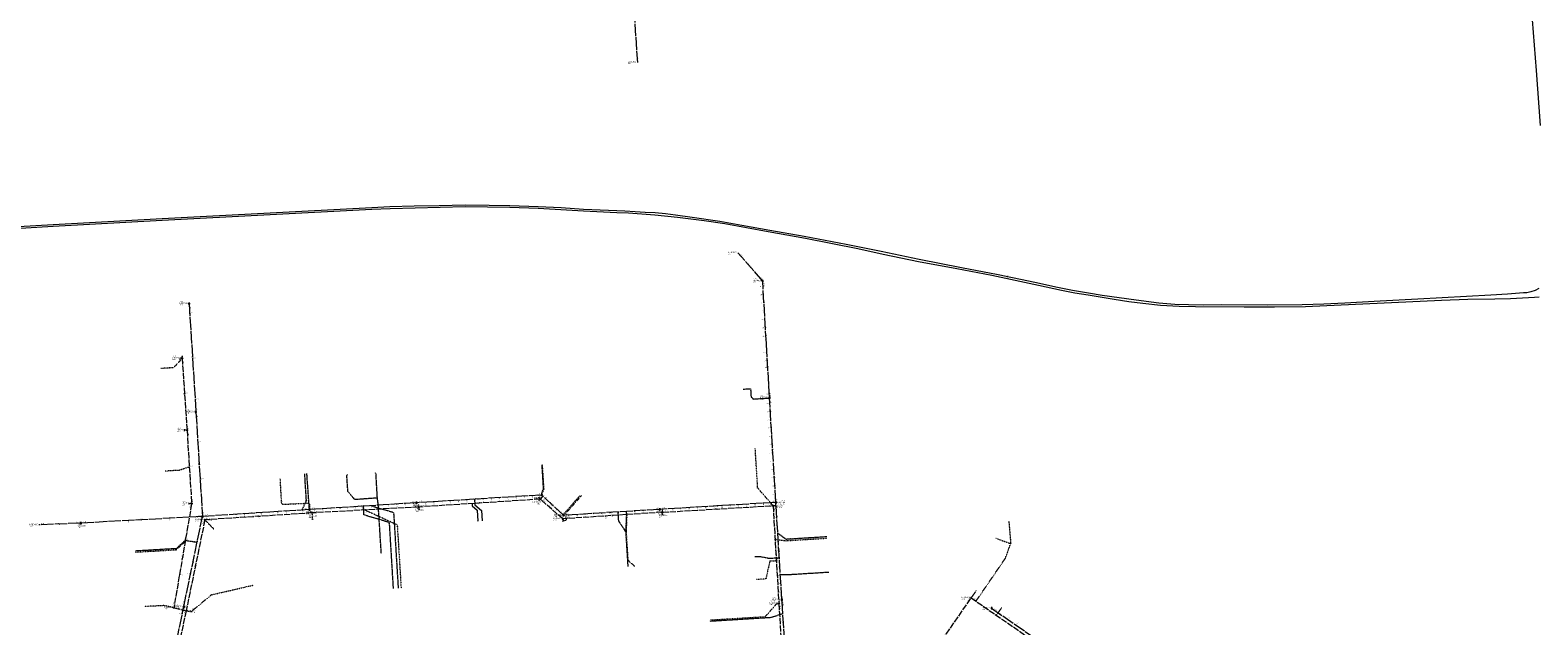
# Model space of a CAD drawing. Units: metres. Extents: x 156419 to 167259, y 495068 to 509013.
# Drawn here: x 158720 to 159440, y 501842 to 502126 of the extents above; entities that cross this region are included whole.
import ezdxf
from ezdxf.enums import TextEntityAlignment as Align

# ---------------------------------------------------------------- set-up
doc = ezdxf.new("R2010")
doc.units = ezdxf.units.M
doc.header["$MEASUREMENT"] = 0
for name, pattern in [('DGN Style 4', [0.065106, 0.032553, -0.016277, 0, -0.016277]), ('DWA-RIOOL.BEST', [3.5, 3, -0.5]), ('PVC-LEIDING.NIEUW', [1.2, 0.45, -0.15, 0.45, -0.15]), ('RWA-RIOOL.BEST', [6.5, 6, -0.5])]:
    doc.linetypes.add(name, pattern=pattern)
for name, color, linetype, lineweight in [('B-RI-DWA', 1, 'DWA-RIOOL.BEST', 0), ('B-RI-DWA-BOBHOOGTE', 7, 'Continuous', 0), ('B-RI-DWA-INLAAT-TEXT', 1, 'Continuous', 0), ('B-RI-DWA-INSPECTIEPUT', 1, 'Continuous', 0), ('B-RI-DWA-JAAR VAN AANLEG', 7, 'Continuous', 0), ('B-RI-DWA-MAAIVELDHOOGTE', 7, 'Continuous', 0), ('B-RI-DWA-ONTSTOPPINGSSTUK', 1, 'Continuous', 0), ('B-RI-DWA-OPZETTER-T-STUK', 1, 'Continuous', 0), ('B-RI-DWA-PUTNUMMER', 7, 'Continuous', 0), ('B-RI-DWA-PVC125-HUISAANSLUITING', 1, 'DGN Style 4', 0), ('B-RI-DWA-PVC160-HUISAANSLUITING', 7, 'Continuous', 0), ('B-RI-DWA-STRENG-JVA', 7, 'Continuous', 0), ('B-RI-DWA-STRENG-MATERIAAL', 7, 'Continuous', 0), ('B-RI-PERSLEIDING WATERSCHAP', 7, 'Continuous', 0), ('B-RI-PERSLEIDING-JVA', 7, 'Continuous', 0), ('B-RI-PERSLEIDING-MATERIAAL', 7, 'Continuous', 0), ('B-RI-RWA', 4, 'RWA-RIOOL.BEST', 0), ('B-RI-RWA-BOBHOOGTE', 7, 'Continuous', 0), ('B-RI-RWA-INLAAT-TEXT', 4, 'Continuous', 0), ('B-RI-RWA-INSPECTIEPUT-VIERKANT', 4, 'Continuous', 0), ('B-RI-RWA-JAAR VAN AANLEG', 7, 'Continuous', 0), ('B-RI-RWA-MAAIVELDHOOGTE', 7, 'Continuous', 0), ('B-RI-RWA-ONTSTOPPINGSSTUK', 4, 'Continuous', 0), ('B-RI-RWA-OPZETTER-T-STUK', 4, 'Continuous', 0), ('B-RI-RWA-PUTNUMMER', 7, 'Continuous', 0), ('B-RI-RWA-PVC125-HUISAANSLUITING', 4, 'PVC-LEIDING.NIEUW', 0), ('B-RI-RWA-PVC160-HUISAANSLUITING', 7, 'Continuous', 0), ('B-RI-RWA-STRENG-JVA', 7, 'Continuous', 0), ('B-RI-RWA-STRENG-MATERIAAL', 7, 'Continuous', 0)]:
    doc.layers.add(name, color=color, linetype=linetype, lineweight=lineweight)
doc.styles.add('ISO', font='isocp3.shx', dxfattribs={"height": 2.5})
doc.styles.add('Style-isocp3 I 0.26180', font='isocp3.shx', dxfattribs={"oblique": 15})
doc.styles.add('Style-WORKING', font='WORKING.shx')

# ---------------------------------------------------------------- blocks, each defined once
blk = doc.blocks.new('DWA_B')
at = {"color": 1}
blk.add_circle((0, 0), 0.03, dxfattribs=at)
at = {"color": 1, "style": 'Style-WORKING', "width": 0.872499}
blk.add_text('D', height=0.04, dxfattribs=at).set_placement((-0.007, -0.0201))
blk = doc.blocks.new('RWA_B')
at = {"color": 4}
blk.add_3dface([(-0.03005, -0.03), (0.03005, -0.03), (0.03005, 0.03), (-0.03005, 0.03)], dxfattribs=at)
at = {"color": 4, "style": 'Style-WORKING', "width": 0.872501}
blk.add_text('R', height=0.04, rotation=359.9900944, dxfattribs=at).set_placement((-0.01195, -0.02))
blk = doc.blocks.new('*U8')
at = {"linetype": 'Continuous', "lineweight": 0}
blk.add_circle((0, 0), 0.453, dxfattribs=at)
blk = doc.blocks.new('*U7')
at = {"linetype": 'Continuous', "lineweight": 0, "xscale": 1.000000788477556, "yscale": 1.000000788477556, "zscale": 1.000000788477556, "rotation": 138.702184059642}
blk.add_blockref('*U8', (0, 0), dxfattribs=at)
blk = doc.blocks.new('ONTST_B')
at = {"linetype": 'Continuous', "lineweight": 0, "xscale": 0.05, "yscale": 0.05, "zscale": 0.05}
blk.add_blockref('*U7', (0, -0.0001), dxfattribs=at)
blk = doc.blocks.new('BIR_B')
blk.add_line((0, -0.02), (0, 0.02))
blk = doc.blocks.new('BID_B')
blk.add_line((0, -0.02), (0, 0.02))

msp = doc.modelspace()

# ---------------------------------------------------------------- linework, layer by layer
at = {"layer": 'B-RI-DWA', "flags": 128}
for points in [[(158792.47, 501969.64), (158794.82, 501935.27)], [(158794.82, 501935.27), (158797.03, 501900.22)], [(158963.6, 501902.32), (158905.54, 501898.57)], [(158974.38, 501892.92), (158963.6, 501902.32)], [(158797.03, 501900.22), (158788.55, 501850.48)], [(158854.64, 501895.74), (158803.33, 501892.45)], [(158905.54, 501898.57), (158854.64, 501895.74)], [(159021.95, 501896.08), (158974.38, 501892.92)], [(159021.95, 501896.08), (159074.81, 501899.23)], [(159074.81, 501899.23), (159077.6, 501852.5)], [(158803.33, 501892.45), (158794.42, 501849)], [(159077.6, 501852.5), (159080.69, 501801.7)], [(159139.73, 501811.89), (159169.48, 501855.16)], [(159169.48, 501855.16), (159219.31, 501820.78)], [(158794.42, 501849), (158784.75, 501804.23)], [(158788.55, 501850.48), (158794.42, 501849)]]:
    msp.add_lwpolyline(points, dxfattribs=at)
at = {"layer": 'B-RI-DWA-PVC125-HUISAANSLUITING', "flags": 128}
for points in [[(158791.54, 501968.52), (158788.42, 501965.13)], [(158791.47, 501969.57), (158792.47, 501969.64)], [(158791.54, 501968.52), (158791.47, 501969.57)], [(158792.83, 501970.52), (158792.05, 501970.48)], [(158792.47, 501969.64), (158792.45, 501970.46)], [(158788.42, 501965.13), (158782.25, 501964.75)], [(158793.4, 501935.77), (158793.43, 501934.81)], [(158794.81, 501935.29), (158793.43, 501935.2)], [(159067.47, 501907.65), (159066.31, 501926.47)], [(158790.69, 501916.09), (158784.31, 501915.69)], [(158790.69, 501916.09), (158795.88, 501917.79)], [(158965.36, 501907.44), (158964.64, 501918.97)], [(158840.01, 501900.34), (158839.39, 501912.1)], [(158962.9, 501903.02), (158963.33, 501903.35)], [(158963, 501901.65), (158963.42, 501901.38)], [(158963.56, 501902.28), (158963.21, 501901.52)], [(158963.61, 501902.32), (158963.23, 501903.08)], [(158964.55, 501903.41), (158963.6, 501902.32)], [(158965.36, 501907.44), (158964.44, 501905.07)], [(158964.44, 501905.07), (158964.55, 501903.41)], [(158983.19, 501903.92), (158975.73, 501895.5), (158975.91, 501892.52), (158975.44, 501891.99), (158974.94, 501891.96), (158974.41, 501892.42), (158974.38, 501892.92)], [(159074.81, 501899.23), (159067.47, 501907.65)], [(158795.64, 501900.63), (158795.67, 501899.72)], [(158796.95, 501900.19), (158795.72, 501900.13)], [(158840.01, 501900.34), (158840.54, 501899.87)], [(158840.54, 501899.87), (158852.75, 501900.43)], [(158853.28, 501899.95), (158852.75, 501900.43)], [(158853.28, 501899.95), (158853.49, 501896.75)], [(158853.49, 501896.75), (158854.64, 501895.74)], [(158854.64, 501895.74), (158854.69, 501892.69)], [(158895.27, 501890.01), (158880.09, 501896.95)], [(158880.11, 501896.95), (158880.1, 501897.15)], [(158905.28, 501899.58), (158905.7, 501899.63)], [(158905.37, 501897.57), (158905.99, 501897.66)], [(158905.48, 501899.6), (158905.54, 501898.57)], [(158905.55, 501898.37), (158905.54, 501898.57)], [(158905.65, 501897.57), (158905.59, 501898.57)], [(159004.93, 501894.71), (159004.6, 501886.79)], [(159004.93, 501894.71), (159004.91, 501894.91)], [(159021.61, 501896.97), (159022.17, 501897.02)], [(159021.75, 501895.05), (159022.29, 501895.14)], [(159021.85, 501896.99), (159021.91, 501896.08)], [(159021.98, 501895.07), (159021.91, 501896.08)], [(159076.04, 501899.18), (159074.81, 501899.1)], [(159076.01, 501899.61), (159076.04, 501899.18)], [(159076.06, 501898.8), (159076.04, 501899.18)], [(158803.33, 501892.45), (158807.57, 501888.1)], [(158807.67, 501888.2), (158807.35, 501887.91)], [(158855.03, 501892.66), (158854.5, 501892.66)], [(158895.27, 501890.01), (158897.11, 501859.85)], [(158974.25, 501891.86), (158974.84, 501891.91)], [(158974.39, 501892.72), (158974.38, 501892.92)], [(158974.51, 501891.87), (158974.44, 501892.93)], [(159187.47, 501891.75), (159188.36, 501881.09)], [(158789.52, 501878.01), (158793.89, 501882.06), (158794.24, 501883.99)], [(159004.6, 501886.79), (159005.44, 501873.06)], [(159075.56, 501883.18), (159075.76, 501883.2)], [(159075.56, 501883.18), (159081, 501882.47)], [(159081, 501882.47), (159100.49, 501883.68)], [(159181.31, 501883.65), (159188.36, 501881.09)], [(159185.79, 501874.04), (159188.36, 501881.09)], [(158789.52, 501878.01), (158770.22, 501876.88)], [(159008.55, 501870.41), (159005.44, 501873.16)], [(159073.27, 501872.78), (159076.37, 501872.96)], [(159171.78, 501853.58), (159185.79, 501874.04)], [(159008.56, 501870.2), (159008.55, 501870.41)], [(159073.27, 501872.78), (159071.4, 501864.21)], [(158806.5, 501856.62), (158826.68, 501861.29)], [(159071.4, 501864.21), (159066.81, 501863.92)], [(159172.03, 501858.87), (159169.47, 501855.16)], [(158783.73, 501851.46), (158774.48, 501851.02)], [(158787.88, 501850.61), (158783.73, 501851.46)], [(158806.5, 501856.62), (158796.91, 501848.61)], [(159044.71, 501844.59), (159071.11, 501846.21), (159076.55, 501852.37), (159077.6, 501852.43)], [(159076.55, 501852.37), (159077.6, 501852.43)], [(159076.6, 501852.05), (159076.56, 501852.65)], [(159077.4, 501852.49), (159077.6, 501852.5)], [(158794.42, 501849), (158797.16, 501848.58)], [(158797.19, 501848.76), (158797.15, 501848.33)], [(159181.51, 501846.91), (159181.4, 501846.74)], [(159184.04, 501850.58), (159181.49, 501846.87)]]:
    msp.add_lwpolyline(points, dxfattribs=at)
at = {"layer": 'B-RI-DWA-PVC160-HUISAANSLUITING', "flags": 128}
msp.add_lwpolyline([(158930.99, 501900.19), (158931.06, 501899.21), (158933.42, 501897.09), (158933.75, 501891.87)], dxfattribs=at)
at = {"layer": 'B-RI-PERSLEIDING WATERSCHAP', "flags": 128}
for points in [[(159437.48, 502131.4), (159439.36, 502107.14), (159441.39, 502080.79)], [(159440.72, 502003.04), (159438.95, 502002.07), (159436.88, 502001.35), (159435.02, 502000.97), (159433.31, 502000.85), (159425.79, 502000.32), (159417.75, 501999.75), (159382.88, 501997.91), (159364.87, 501996.98), (159347.96, 501996.02), (159337.89, 501995.48), (159327.56, 501995.1), (159311.16, 501995.02), (159289.01, 501995.14), (159280.64, 501995.06), (159273.31, 501995.18), (159266.73, 501995.39), (159259.19, 501996.02), (159248.29, 501997.39), (159232.03, 501999.67), (159225.56, 502000.7), (159217.84, 502001.95), (159210.75, 502003.4), (159199.87, 502005.79), (159182.4, 502009.5), (159164.81, 502012.8), (159144.58, 502016.84), (159126.45, 502020.59), (159109.72, 502023.93), (159089.66, 502027.76), (159073.22, 502030.65), (159059.87, 502033.12), (159049.32, 502035.02), (159036.14, 502036.88), (159028.27, 502037.95), (159023.45, 502038.61), (159018.46, 502039.06), (159013.77, 502039.35), (159008.99, 502039.68), (159004.06, 502039.86), (159000.17, 502040.01), (158984.31, 502040.78), (158973.52, 502041.45), (158962.56, 502042.02), (158949.01, 502042.48), (158939.26, 502042.65), (158927.72, 502042.77), (158915.27, 502042.54), (158903.39, 502042.25), (158891.8, 502041.96), (158883.08, 502041.56), (158782.93, 502036.33), (158730.88, 502033.4), (158678.25, 502030.3)], [(159440.78, 501998.87), (159438.65, 501998.72), (159427.1, 501998.09), (159419.65, 501997.92), (159406.73, 501997.75), (159394.14, 501997.27), (159329.18, 501994.23), (159314.45, 501994.06), (159299.83, 501994.02), (159276.6, 501994.18), (159268.9, 501994.35), (159259.86, 501994.93), (159251.41, 501995.77), (159244.87, 501996.6), (159237.83, 501997.68), (159225.44, 501999.79), (159219.05, 502000.78), (159212.62, 502002.06), (159201.71, 502004.41), (159179.37, 502009.11), (159162.56, 502012.45), (159144.35, 502015.75), (159127.5, 502019.29), (159115.35, 502021.97), (159090.26, 502026.84), (159072.41, 502030.01), (159051.81, 502033.85), (159041.88, 502035.25), (159029.11, 502036.9), (159018.28, 502038.09), (159005.73, 502038.94), (159000.13, 502039.06), (158984.26, 502039.94), (158962.52, 502041.18), (158948.99, 502041.64), (158927.73, 502041.92), (158891.83, 502041.12), (158883.12, 502040.72), (158782.98, 502035.49), (158730.93, 502032.56), (158678.3, 502029.46)]]:
    msp.add_lwpolyline(points, dxfattribs=at)
at = {"layer": 'B-RI-RWA', "flags": 128}
for points in [[(159007.45, 502148.96), (159010, 502111)], [(159069.86, 502006.52), (159058, 502020)], [(159073.14, 501950.69), (159069.86, 502006.52)], [(158795.84, 501995.73), (158799.08, 501943.96)], [(159076.15, 501900.78), (159073.14, 501950.69)], [(158799.08, 501943.96), (158802.21, 501894.07)], [(158964.26, 501904.3), (158904.47, 501900.6)], [(158974.73, 501894.6), (158964.26, 501904.3)], [(158853.32, 501897.36), (158802.21, 501894.07)], [(158904.47, 501900.6), (158853.32, 501897.36)], [(159020.73, 501897.45), (158974.73, 501894.6)], [(159076.15, 501900.78), (159020.73, 501897.45)], [(159079.05, 501854.23), (159076.15, 501900.78)], [(158744.1, 501890.88), (158724, 501890)], [(158802.21, 501894.07), (158744.1, 501890.88)], [(158793.25, 501850.83), (158802.21, 501894.07)], [(159082.6, 501802.01), (159079.05, 501854.23)], [(158783.28, 501802.81), (158793.25, 501850.83)], [(159179.25, 501850.21), (159238.48, 501809.36)]]:
    msp.add_lwpolyline(points, dxfattribs=at)
at = {"layer": 'B-RI-RWA-PVC125-HUISAANSLUITING', "flags": 128}
for points in [[(159060.57, 501954.9), (159064.07, 501955.11)], [(159064.07, 501955.11), (159064.31, 501951.12)], [(159064.31, 501951.12), (159065.37, 501950.18)], [(159065.37, 501950.18), (159073.18, 501950.65)], [(158965.16, 501907.51), (158964.45, 501918.82)], [(158851.86, 501901.75), (158851.08, 501914.37)], [(158853.3, 501897.38), (158852.1, 501914.52)], [(158885.79, 501902.87), (158875, 501902.1), (158871.72, 501905.93), (158871.19, 501913.3), (158871.42, 501914.16)], [(158885.34, 501910.29), (158885.15, 501914.16), (158884.75, 501914.98)], [(158886.23, 501899.61), (158885.79, 501902.87), (158885.34, 501910.29)], [(158851.86, 501901.75), (158849.85, 501897.4)], [(158965.16, 501907.51), (158964.21, 501905.08)], [(158964.21, 501905.08), (158964.26, 501904.3)], [(158982.48, 501903.88), (158974.7, 501895.1), (158974.78, 501894.63)], [(158849.85, 501897.4), (158849.86, 501897.2)], [(158849.88, 501897), (158849.86, 501897.2)], [(158879.38, 501894.78), (158879.13, 501898.94)], [(158891.39, 501891.21), (158879.38, 501894.78)], [(158893.51, 501895.86), (158882.97, 501899)], [(158883.04, 501898.98), (158883.03, 501899.18)], [(158887.67, 501876.31), (158886.21, 501899.28)], [(158893.51, 501895.86), (158895.71, 501859.76)], [(158974.79, 501894.43), (158974.78, 501894.63)], [(159001.09, 501891.77), (159000.83, 501896.19)], [(159004.77, 501895.67), (159004.4, 501886.79)], [(159004.77, 501895.67), (159004.72, 501896.43)], [(158802.15, 501894.3), (158802.16, 501894.1)], [(158891.39, 501891.21), (158893.31, 501859.61)], [(159001.09, 501891.77), (159004.4, 501886.77)], [(158789.65, 501878.67), (158793.99, 501882.67), (158799.56, 501881.77)], [(159004.4, 501886.77), (159005.43, 501870.01)], [(159076.94, 501886.06), (159077.14, 501886.07)], [(159077.14, 501886.07), (159080.95, 501883.26)], [(159080.95, 501883.26), (159100.44, 501884.48)], [(158789.65, 501878.67), (158770.18, 501877.53)], [(159068.34, 501874.84), (159066.14, 501874.7)], [(159072.39, 501874.07), (159068.34, 501874.84)], [(159072.39, 501874.07), (159077.84, 501874.39)], [(158796.61, 501866.26), (158796.42, 501866.3)], [(159078.13, 501866.24), (159078.33, 501866.26)], [(159078.33, 501866.26), (159083.85, 501866.41)], [(159083.85, 501866.41), (159101.5, 501867.51)], [(159078.85, 501854.22), (159079.05, 501854.23)], [(159044.74, 501844.09), (159074.1, 501845.89), (159079.52, 501847.71)], [(159179.44, 501850.4), (159179.33, 501850.23)]]:
    msp.add_lwpolyline(points, dxfattribs=at)
at = {"layer": 'B-RI-RWA-PVC160-HUISAANSLUITING', "flags": 128}
msp.add_lwpolyline([(158932.22, 501902.31), (158932.39, 501899.59), (158935.45, 501896.89), (158935.76, 501892)], dxfattribs=at)

# ---------------------------------------------------------------- block references
at = {"layer": 'B-RI-DWA-INSPECTIEPUT', "linetype": 'Continuous', "lineweight": 0, "xscale": 10, "yscale": 10}
for p in [(158792.47, 501969.64), (158794.82, 501935.27), (158963.6, 501902.32), (158797.03, 501900.22), (158854.64, 501895.74), (158905.54, 501898.57), (159021.95, 501896.08), (159074.81, 501899.23), (158803.33, 501892.45), (158974.38, 501892.92), (159077.6, 501852.5), (159169.48, 501855.16), (158788.55, 501850.48), (158794.42, 501849)]:
    msp.add_blockref('DWA_B', p, dxfattribs=at)
at = {"layer": 'B-RI-DWA-ONTSTOPPINGSSTUK', "linetype": 'Continuous', "lineweight": 0, "xscale": 2, "yscale": 2}
for p in [(158786.4, 501965), (158790.69, 501916.09), (158983.19, 501903.92), (159067.47, 501907.65), (158839.97, 501901.17), (158895.32, 501889.2), (158933.75, 501891.87), (159004.6, 501886.79), (159083.32, 501882.61), (159188.36, 501881.09), (159071.48, 501864.57), (158783.62, 501851.46), (158806.5, 501856.62), (159069.13, 501846.09)]:
    msp.add_blockref('ONTST_B', p, dxfattribs=at)
at = {"layer": 'B-RI-DWA-OPZETTER-T-STUK', "linetype": 'Continuous', "lineweight": 0, "xscale": 10, "yscale": 10}
for p, rotation in [((158793.63, 501952.73), 273.9089050815204), ((158795.92, 501917.81), 273.6124583456228), ((158880.1, 501897.15), 183.1822614786352), ((158930.99, 501900.21), 183.6953167534749), ((158994.83, 501894.28), 183.7946477943316), ((159047.5, 501897.6), 3.415766035709446), ((158829.28, 501894.11), 183.6667757086979), ((158794.16, 501883.36), 260.3216965621376), ((159075.77, 501883.15), 273.4202167191872), ((159076.38, 501872.96), 273.4202167191872), ((158791.23, 501866.21), 260.3216965621376), ((159171.77, 501853.57), 325.399893837407), ((159181.49, 501846.87), 325.399893837407)]:
    msp.add_blockref('BID_B', p, dxfattribs=dict(at, rotation=rotation))
at = {"layer": 'B-RI-RWA-INSPECTIEPUT-VIERKANT', "linetype": 'Continuous', "lineweight": 0, "xscale": 10, "yscale": 10}
for p in [(159069.86, 502006.52), (158795.84, 501995.73), (159073.14, 501950.69), (158799.08, 501943.96), (158964.26, 501904.3), (158853.32, 501897.36), (158904.47, 501900.6), (158974.73, 501894.6), (159020.73, 501897.45), (159076.15, 501900.78), (158744.1, 501890.88), (158802.21, 501894.07), (159079.05, 501854.23), (158793.25, 501850.83), (159179.25, 501850.21)]:
    msp.add_blockref('RWA_B', p, dxfattribs=at)
at = {"layer": 'B-RI-RWA-ONTSTOPPINGSSTUK', "linetype": 'Continuous', "lineweight": 0, "xscale": 2, "yscale": 2}
for p in [(159065.37, 501950.18), (158964.96, 501910.6), (158851.86, 501901.75), (158982.48, 501903.88), (158891.42, 501890.77), (158893.81, 501890.91), (159083.27, 501883.41), (159083.85, 501866.41)]:
    msp.add_blockref('ONTST_B', p, dxfattribs=at)
at = {"layer": 'B-RI-RWA-OPZETTER-T-STUK', "linetype": 'Continuous', "lineweight": 0}
for p, xscale, yscale, rotation in [((159070, 502004.2), 10, 10, 93.35617305561868), ((159070.23, 502000.21), 10, 10, 93.35617305561868), ((159070.46, 501996.31), 10, 10, 93.35617305561868), ((158796.12, 501991.24), 10, 10, 273.577850214764), ((159070.69, 501992.32), 10, 10, 93.35617305561868), ((159070.92, 501988.43), 10, 10, 93.35617305561868), ((159071.16, 501984.43), 10, 10, 93.35617305561868), ((159071.39, 501980.44), 10, 10, 93.35617305561868), ((159071.62, 501976.55), 10, 10, 93.35617305561868), ((158797.48, 501969.59), 10, 10, 273.577850214764), ((159071.85, 501972.55), 10, 10, 93.35617305561868), ((159072.09, 501968.56), 10, 10, 93.35617305561868), ((159072.27, 501965.47), 10, 10, 93.35617305561868), ((159072.54, 501960.77), 10, 10, 93.35617305561868), ((159072.78, 501956.78), 10, 10, 93.35617305561868), ((159073.01, 501952.79), 10, 10, 93.35617305561868), ((158798.71, 501949.92), 10, 10, 273.577850214764), ((159073.28, 501948.3), 10, 10, 93.46046519461234), ((159073.52, 501944.3), 10, 10, 93.46046519461234), ((159073.76, 501940.41), 10, 10, 93.46046519461234), ((159073.99, 501936.52), 10, 10, 93.46046519461234), ((159074.23, 501932.53), 10, 10, 93.46046519461234), ((158799.99, 501929.49), 10, 10, 273.5932788293427), ((159074.47, 501928.63), 10, 10, 93.46046519461234), ((159074.71, 501924.64), 10, 10, 93.46046519461234), ((159074.95, 501920.65), 10, 10, 93.46046519461234), ((159075.19, 501916.75), 10, 10, 93.46046519461234), ((158801.1, 501911.83), 10, 10, 273.5932788293427), ((159075.43, 501912.76), 10, 10, 93.46046519461234), ((158920.34, 501901.58), 10, 10, 183.5420293516755), ((158924.33, 501901.83), 10, 10, 183.5420293516755), ((158928.33, 501902.07), 10, 10, 183.5420293516755), ((158932.32, 501902.32), 10, 10, 183.5420293516755), ((158936.21, 501902.56), 10, 10, 183.5420293516755), ((158940.1, 501902.8), 10, 10, 183.5420293516755), ((158944, 501903.04), 10, 10, 183.5420293516755), ((158947.99, 501903.29), 10, 10, 183.5420293516755), ((158951.88, 501903.53), 10, 10, 183.5420293516755), ((158955.87, 501903.78), 10, 10, 183.5420293516755), ((158959.77, 501904.02), 10, 10, 183.5420293516755), ((158965.8, 501902.87), 10, 10, 137.2005252675636), ((159075.67, 501908.77), 10, 10, 93.46046519461234), ((159075.91, 501904.88), 10, 10, 93.46046519461234), ((158818.18, 501895.1), 10, 10, 183.6813012378344), ((158822.07, 501895.35), 10, 10, 183.6813012378344), ((158826.16, 501895.61), 10, 10, 183.6813012378344), ((158830.16, 501895.87), 10, 10, 183.6813012378344), ((158834.05, 501896.12), 10, 10, 183.6813012378344), ((158838.04, 501896.38), 10, 10, 183.6813012378344), ((158842.03, 501896.63), 10, 10, 183.6813012378344), ((158846.02, 501896.89), 10, 10, 183.6813012378344), ((158849.91, 501897.14), 10, 10, 183.6813012378344), ((158855.61, 501897.51), 10, 10, 183.6197053961511), ((158859.5, 501897.75), 10, 10, 183.6197053961511), ((158863.4, 501898), 10, 10, 183.6197053961511), ((158867.79, 501898.28), 10, 10, 183.6197053961511), ((158871.18, 501898.49), 10, 10, 183.6197053961511), ((158875.17, 501898.74), 10, 10, 183.6197053961511), ((158879.17, 501899), 10, 10, 183.6197053961511), ((158883.06, 501899.24), 10, 10, 183.6197053961511), ((158886.25, 501899.44), 10, 10, 183.6197053961511), ((158890.94, 501899.74), 10, 10, 183.6197053961511), ((158894.93, 501899.99), 10, 10, 183.6197053961511), ((158898.83, 501900.24), 10, 10, 183.6197053961511), ((158902.82, 501900.49), 10, 10, 183.6197053961511), ((158908.66, 501900.86), 10, 10, 183.5420293516755), ((158912.56, 501901.1), 10, 10, 183.5420293516755), ((158916.45, 501901.34), 10, 10, 183.5420293516755), ((158968.66, 501900.22), 10, 10, 137.2005252675636), ((158971.53, 501897.57), 10, 10, 137.2005252675636), ((158977.03, 501894.74), 10, 10, 183.5469408300945), ((158981.02, 501894.99), 10, 10, 183.5469408300945), ((158984.91, 501895.23), 10, 10, 183.5469408300945), ((158988.91, 501895.48), 10, 10, 183.5469408300945), ((158992.9, 501895.73), 10, 10, 183.5469408300945), ((158996.79, 501895.97), 10, 10, 183.5469408300945), ((159000.78, 501896.22), 10, 10, 183.5469408300945), ((159004.68, 501896.46), 10, 10, 183.5469408300945), ((159008.67, 501896.7), 10, 10, 183.5469408300945), ((159012.56, 501896.95), 10, 10, 183.5469408300945), ((159016.55, 501897.19), 10, 10, 183.5469408300945), ((159026.72, 501897.81), 10, 10, 183.4392955773662), ((159030.61, 501898.05), 10, 10, 183.4392955773662), ((159034.6, 501898.29), 10, 10, 183.4392955773662), ((159038.6, 501898.53), 10, 10, 183.4392955773662), ((159042.49, 501898.76), 10, 10, 183.4392955773662), ((159046.38, 501898.99), 10, 10, 183.4392955773662), ((159050.28, 501899.23), 10, 10, 183.4392955773662), ((159054.17, 501899.46), 10, 10, 183.4392955773662), ((159058.06, 501899.7), 10, 10, 183.4392955773662), ((159062.05, 501899.94), 10, 10, 183.4392955773662), ((159066.05, 501900.18), 10, 10, 183.4392955773662), ((159070.04, 501900.42), 10, 10, 183.4392955773662), ((159073.93, 501900.65), 10, 10, 183.4392955773662), ((159076.34, 501897.84), 10, 10, 93.55832827991324), ((158766.67, 501892.12), 10, 10, 183.1429159430715), ((158786.44, 501893.21), 10, 10, 183.1429159430715), ((159076.58, 501893.95), 10, 10, 93.55832827991324), ((159076.82, 501890.06), 10, 10, 93.55832827991324), ((158799.72, 501882.07), 10, 10, 78.29135434819209), ((159077.07, 501886.07), 10, 10, 93.55832827991324), ((159077.32, 501882.07), 10, 10, 93.55832827991324), ((159077.57, 501878.08), 10, 10, 93.55832827991324), ((159077.81, 501874.19), 10, 10, 93.55832827991324), ((158796.54, 501866.69), 10, 10, 78.29135434819209), ((159078.06, 501870.2), 10, 10, 93.55832827991324), ((159078.3, 501866.2), 10, 10, 93.55832827991324), ((159078.55, 501862.21), 10, 10, 93.55832827991324), ((159078.8, 501858.22), 10, 10, 93.55832827991324), ((159079.23, 501851.59), 10, 10, 93.88892745199544), ((158792.57, 501847.55), 9.999999999999998, 9.999999999999998, 78.26644952553627), ((159079.49, 501847.7), 10, 10, 93.88892745199544), ((159183.24, 501847.45), 10, 10, 325.4138823477388), ((159187.19, 501844.73), 10, 10, 325.4138823477388), ((159079.76, 501843.71), 10, 10, 93.88892745199544), ((159191.14, 501842), 10, 10, 325.4138823477388)]:
    msp.add_blockref('BIR_B', p, dxfattribs=dict(at, xscale=xscale, yscale=yscale, rotation=rotation))

# ---------------------------------------------------------------- texts
at = {"layer": 'B-RI-DWA-BOBHOOGTE', "color": 7, "linetype": 'Continuous', "lineweight": 0, "style": 'Style-isocp3 I 0.26180', "oblique": 15}
for s, rotation, p in [('%%u-5.20%%U', 273.90891, (158792.84, 501968.66)), ('%%u-5.35%%U', 273.90891, (158794.96, 501937.54)), ('%%u-5.35%%U', 273.61246, (158795.18, 501934.29)), ('%%u-5.40%%U', 273.61246, (158797.19, 501902.49)), ('%%u-5.30%%U', 3.69532, (158961.34, 501902.47)), ('%%u-5.30%%U', 318.92569, (158964.55, 501901.89)), ('%%u-5.90%%U', 80.3217, (158796.36, 501898.05)), ('%%u-5.65%%U', 3.66678, (158852.37, 501895.89)), ('%%u-5.65%%U', 3.18226, (158855.62, 501896.09)), ('%%u-5.50%%U', 3.18226, (158903.28, 501898.74)), ('%%u-5.50%%U', 3.69532, (158906.52, 501898.93)), ('%%u-5.25%%U', 318.92569, (158972.88, 501894.63)), ('%%u-5.05%%U', 3.79465, (159019.68, 501896.23)), ('%%u-5.05%%U', 3.41577, (159022.93, 501896.44)), ('%%u-5.20%%U', 3.41577, (159072.54, 501899.4)), ('%%u-5.20%%U', 273.42022, (159075.17, 501898.25)), ('%%u-5.75%%U', 78.40935, (158802.59, 501890.3)), ('%%u-5.75%%U', 3.66678, (158804.31, 501892.81)), ('%%u-5.25%%U', 3.79465, (158975.36, 501893.29)), ('%%u-6.00%%U', 80.3217, (158788.42, 501851.52)), ('%%u-5.85%%U', 78.40935, (158794.33, 501850.04)), ('%%u-5.35%%U', 273.42022, (159077.76, 501854.76)), ('%%u-5.35%%U', 273.48546, (159077.96, 501851.52)), ('%%u-5.30%%U', 55.49204, (159167.95, 501853.47)), ('%%u-5.30%%U', 325.39989, (159170.47, 501854.84)), ('%%u-6.00%%U', 345.86509, (158789.59, 501850.53)), ('%%u-6.03%%U', 345.86509, (158792.31, 501849.84)), ('%%u-5.85%%U', 77.80878, (158793.65, 501846.87))]:
    msp.add_text(s, height=0.5, rotation=rotation, dxfattribs=at).set_placement(p)
at = {"layer": 'B-RI-DWA-INLAAT-TEXT', "linetype": 'Continuous', "lineweight": 0, "style": 'ISO'}
for s, rotation, p in [('16,90', 3.90891, (158793.92, 501952.75)), ('17,50', 3.61246, (158796.22, 501917.83)), ('25,50', 273.18226, (158880.12, 501896.85)), ('32,70', 273.69532, (158931.01, 501899.91)), ('25,60', 93.41577, (159047.48, 501897.9)), ('25,40', 273.66678, (158829.3, 501893.81)), ('27,20', 273.79465, (158994.85, 501893.98)), ('17,10', 350.3217, (158794.45, 501883.31)), ('16,10', 3.42022, (159076.07, 501883.16)), ('26,30', 3.42022, (159076.68, 501872.98)), ('34,50', 350.3217, (158791.53, 501866.16)), ('2,80', 55.39989, (159171.95, 501853.82)), ('14,60', 55.39989, (159181.66, 501847.12))]:
    msp.add_text(s, height=0.36, rotation=rotation, dxfattribs=at).set_placement(p)
at = {"layer": 'B-RI-DWA-JAAR VAN AANLEG', "color": 7, "linetype": 'Continuous', "lineweight": 0, "style": 'ISO'}
for s, p in [('1998', (158787.87, 501968.84)), ('1998', (158790.22, 501934.47)), ('1998', (158792.43, 501899.42)), ('1980', (158903.86, 501896.19)), ('1980', (158962.06, 501899.89)), ('1980', (159077.59, 501898.13)), ('1980', (158798.73, 501891.65)), ('1980', (158852.96, 501893.36)), ('1980', (158969.78, 501892.12)), ('1980', (159020.27, 501893.7)), ('1980', (159073, 501851.7)), ('1998', (159164.88, 501854.36)), ('1998', (158783.95, 501849.68)), ('1998', (158797.2, 501847.9))]:
    msp.add_text(s, height=0.5, dxfattribs=at).set_placement(p)
at = {"layer": 'B-RI-DWA-MAAIVELDHOOGTE', "color": 7, "linetype": 'Continuous', "lineweight": 0, "style": 'ISO'}
for p in [(158787.87, 501970.42), (158790.22, 501936.05), (158961.86, 501901.48), (158792.43, 501901), (158852.96, 501894.78), (158903.86, 501897.61), (159020.27, 501895.12), (159077.3, 501899.88), (158798.73, 501893.23), (158969.78, 501893.7), (158783.95, 501851.26), (159073, 501853.28), (158796.91, 501849.65)]:
    msp.add_text('-3.60', height=0.5, dxfattribs=at).set_placement(p)
at = {"layer": 'B-RI-DWA-PUTNUMMER', "color": 7, "linetype": 'Continuous', "lineweight": 0, "style": 'ISO'}
for s, p in [('NSD0512', (158787.87, 501969.53)), ('NSD0510', (158790.22, 501935.16)), ('NSD0508', (158792.43, 501900.11)), ('NSD0068', (158852.96, 501893.97)), ('NSD0066', (158903.86, 501896.8)), ('NSD0064', (158959.87, 501900.6)), ('NSD0034', (159020.27, 501894.31)), ('NSD0032', (159075.29, 501898.91)), ('NSD0070', (158798.73, 501892.34)), ('NSD0062', (158969.78, 501892.81)), ('NSD0030', (159073, 501852.39)), ('NSD0496', (159164.88, 501855.05)), ('NSD0506', (158783.95, 501850.37)), ('NSD0072', (158794.9, 501848.68))]:
    msp.add_text(s, height=0.7, dxfattribs=at).set_placement(p)
at = {"layer": 'B-RI-DWA-STRENG-JVA', "color": 7, "linetype": 'Continuous', "lineweight": 0, "style": 'ISO'}
for s, rotation, p in [('1998', 273.90891, (158793.33, 501952.64)), ('1998', 273.61246, (158795.61, 501917.94)), ('1980', 3.18226, (158879.9, 501896.84)), ('1980', 3.69532, (158934.38, 501900.13)), ('1980', 318.92569, (158968.63, 501897.53)), ('1980', 3.41577, (159048.18, 501897.34)), ('1980', 3.66678, (158828.79, 501893.78)), ('1980', 3.79465, (158997.97, 501894.19)), ('1998', 80.3217, (158793.05, 501875.09)), ('1980', 273.42022, (159075.89, 501876.06)), ('1980', 78.40935, (158799.13, 501870.46)), ('1998', 345.86509, (158791.21, 501849.5))]:
    msp.add_text(s, height=0.35, rotation=rotation, dxfattribs=at).set_placement(p, align=Align.MIDDLE_CENTER)
at = {"layer": 'B-RI-DWA-STRENG-MATERIAAL', "color": 7, "linetype": 'Continuous', "lineweight": 0, "style": 'ISO'}
for rotation, p in [(273.90891, (158793.89, 501953.25)), (273.61246, (158796.18, 501918.54)), (3.66678, (158828.2, 501894.34)), (3.18226, (158879.3, 501897.41)), (3.69532, (158933.78, 501900.69)), (318.92569, (158968.61, 501898.35)), (3.79465, (158997.37, 501894.75)), (3.41577, (159047.59, 501897.91)), (80.3217, (158792.36, 501874.64)), (273.42022, (159076.46, 501876.66)), (78.40935, (158798.43, 501870.03)), (345.86509, (158790.81, 501850.22))]:
    msp.add_text('pvc %%C250', height=0.35, rotation=rotation, dxfattribs=at).set_placement(p, align=Align.MIDDLE_CENTER)
at = {"layer": 'B-RI-PERSLEIDING-JVA', "color": 7, "linetype": 'Continuous', "lineweight": 0, "style": 'ISO'}
msp.add_text('450', height=0.35, rotation=348.00989, dxfattribs=at).set_placement((159186.84, 502008.05), align=Align.MIDDLE_CENTER)
at = {"layer": 'B-RI-PERSLEIDING-MATERIAAL', "color": 7, "linetype": 'Continuous', "lineweight": 0, "style": 'ISO'}
msp.add_text('pvc', height=0.35, rotation=348.00989, dxfattribs=at).set_placement((159187.01, 502009.03), align=Align.MIDDLE_CENTER)
at = {"layer": 'B-RI-RWA-BOBHOOGTE', "color": 7, "linetype": 'Continuous', "lineweight": 0, "style": 'Style-isocp3 I 0.26180', "oblique": 15}
for s, rotation, p in [('%%u-6.10%%U', 273.84272, (159010.15, 502113.27)), ('%%u-6.10%%U', 311.34893, (159058.89, 502019.45)), ('%%u-6.10%%U', 311.34893, (159068.6, 502008.41)), ('%%u-5.25%%U', 273.35617, (159070.22, 502005.54)), ('%%u-5.15%%U', 273.57785, (158796.2, 501994.75)), ('%%u-6.00%%U', 273.35617, (159073.3, 501952.96)), ('%%u-5.15%%U', 273.57785, (158799.24, 501946.23)), ('%%u-5.25%%U', 273.46047, (159073.5, 501949.71)), ('%%u-5.15%%U', 273.59328, (158799.44, 501942.98)), ('%%u-5.15%%U', 3.54203, (158962, 501904.46)), ('%%u-5.15%%U', 317.20053, (158965.2, 501903.84)), ('%%u-5.25%%U', 273.46047, (159076.32, 501903.05)), ('%%u-5.25%%U', 3.14292, (158799.95, 501894.25)), ('%%u-5.15%%U', 273.59328, (158802.37, 501896.34)), ('%%u-5.15%%U', 3.6813, (158803.19, 501894.44)), ('%%u-5.15%%U', 3.6813, (158851.05, 501897.52)), ('%%u-5.15%%U', 3.61971, (158854.3, 501897.72)), ('%%u-5.15%%U', 3.61971, (158902.21, 501900.75)), ('%%u-5.15%%U', 3.54203, (158905.45, 501900.96)), ('%%u-5.15%%U', 317.20053, (158973.29, 501896.35)), ('%%u-5.15%%U', 3.54694, (158975.71, 501894.96)), ('%%u-5.15%%U', 3.54694, (159018.46, 501897.61)), ('%%u-5.15%%U', 3.4393, (159021.71, 501897.81)), ('%%u-5.15%%U', 3.4393, (159073.89, 501900.95)), ('%%u-5.25%%U', 273.55833, (159076.52, 501899.8)), ('%%u-6.80%%U', 2.51269, (158724.99, 501890.34)), ('%%u-6.80%%U', 2.51269, (158741.84, 501891.08)), ('%%u-6.80%%U', 3.14292, (158745.08, 501891.24)), ('%%u-5.15%%U', 78.29135, (158801.46, 501891.93)), ('%%u-5.15%%U', 78.29135, (158793.16, 501851.87)), ('%%u-5.25%%U', 273.55833, (159079.21, 501856.49)), ('%%u-5.15%%U', 273.88893, (159079.42, 501853.25)), ('%%u-5.15%%U', 78.26645, (158792.5, 501848.69)), ('%%u-5.25%%U', 325.41388, (159180.24, 501849.89))]:
    msp.add_text(s, height=0.5, rotation=rotation, dxfattribs=at).set_placement(p)
at = {"layer": 'B-RI-RWA-INLAAT-TEXT', "linetype": 'Continuous', "lineweight": 0, "style": 'ISO'}
for s, rotation, p in [('53,60', 183.35617, (159069.7, 502004.18)), ('49,60', 183.35617, (159069.93, 502000.19)), ('45,70', 183.35617, (159070.16, 501996.3)), ('4,50', 3.57785, (158796.42, 501991.26)), ('41,70', 183.35617, (159070.4, 501992.3)), ('37,80', 183.35617, (159070.62, 501988.41)), ('33,80', 183.35617, (159070.86, 501984.42)), ('29,80', 183.35617, (159071.09, 501980.42)), ('25,90', 183.35617, (159071.32, 501976.53)), ('26,20', 3.57785, (158797.78, 501969.6)), ('21,90', 183.35617, (159071.55, 501972.54)), ('17,90', 183.35617, (159071.79, 501968.54)), ('14,80', 183.35617, (159071.97, 501965.45)), ('10,10', 183.35617, (159072.25, 501960.76)), ('6,10', 183.35617, (159072.48, 501956.76)), ('2,10', 183.35617, (159072.71, 501952.77)), ('45,90', 3.57785, (158799.01, 501949.94)), ('47,60', 183.46047, (159072.98, 501948.28)), ('43,60', 183.46047, (159073.22, 501944.29)), ('39,70', 183.46047, (159073.46, 501940.39)), ('35,80', 183.46047, (159073.69, 501936.5)), ('31,80', 183.46047, (159073.94, 501932.51)), ('14,50', 3.59328, (158800.29, 501929.51)), ('27,90', 183.46047, (159074.17, 501928.61)), ('23,90', 183.46047, (159074.41, 501924.62)), ('19,90', 183.46047, (159074.65, 501920.63)), ('16,00', 183.46047, (159074.89, 501916.74)), ('32,20', 3.59328, (158801.4, 501911.85)), ('12,00', 183.46047, (159075.13, 501912.74)), ('36,00', 273.54203, (158928.34, 501901.77)), ('32,00', 273.54203, (158932.34, 501902.02)), ('28,10', 273.54203, (158936.23, 501902.26)), ('24,20', 273.54203, (158940.12, 501902.5)), ('20,30', 273.54203, (158944.01, 501902.74)), ('16,30', 273.54203, (158948.01, 501902.99)), ('12,40', 273.54203, (158951.9, 501903.23)), ('8,40', 273.54203, (158955.89, 501903.48)), ('4,50', 273.54203, (158959.78, 501903.72)), ('12,20', 227.20053, (158965.6, 501902.65)), ('8,00', 183.46047, (159075.37, 501908.75)), ('4,10', 183.46047, (159075.61, 501904.86)), ('35,20', 273.6813, (158818.2, 501894.8)), ('31,30', 273.6813, (158822.09, 501895.05)), ('27,20', 273.6813, (158826.18, 501895.31)), ('23,20', 273.6813, (158830.17, 501895.57)), ('19,30', 273.6813, (158834.07, 501895.82)), ('15,30', 273.6813, (158838.06, 501896.08)), ('11,30', 273.6813, (158842.05, 501896.34)), ('7,30', 273.6813, (158846.04, 501896.59)), ('3,40', 273.6813, (158849.93, 501896.84)), ('49,00', 273.61971, (158855.63, 501897.21)), ('45,10', 273.61971, (158859.52, 501897.45)), ('41,20', 273.61971, (158863.42, 501897.7)), ('36,80', 273.61971, (158867.81, 501897.98)), ('33,40', 273.61971, (158871.2, 501898.19)), ('29,40', 273.61971, (158875.19, 501898.44)), ('25,40', 273.61971, (158879.18, 501898.7)), ('21,50', 273.61971, (158883.08, 501898.94)), ('18,30', 273.61971, (158886.27, 501899.15)), ('13,60', 273.61971, (158890.96, 501899.44)), ('9,60', 273.61971, (158894.95, 501899.69)), ('5,70', 273.61971, (158898.84, 501899.94)), ('1,70', 273.61971, (158902.84, 501900.19)), ('55,70', 273.54203, (158908.68, 501900.56)), ('51,80', 273.54203, (158912.57, 501900.8)), ('47,90', 273.54203, (158916.47, 501901.04)), ('44,00', 273.54203, (158920.36, 501901.28)), ('40,00', 273.54203, (158924.35, 501901.53)), ('8,30', 227.20053, (158968.46, 501900)), ('4,40', 227.20053, (158971.32, 501897.35)), ('43,80', 273.54694, (158977.05, 501894.44)), ('39,80', 273.54694, (158981.04, 501894.69)), ('35,90', 273.54694, (158984.93, 501894.93)), ('31,90', 273.54694, (158988.93, 501895.18)), ('27,90', 273.54694, (158992.92, 501895.43)), ('24,00', 273.54694, (158996.81, 501895.67)), ('20,00', 273.54694, (159000.8, 501895.92)), ('16,10', 273.54694, (159004.7, 501896.16)), ('12,10', 273.54694, (159008.69, 501896.41)), ('8,20', 273.54694, (159012.58, 501896.65)), ('4,20', 273.54694, (159016.57, 501896.89)), ('49,50', 273.4393, (159026.74, 501897.51)), ('45,60', 273.4393, (159030.63, 501897.75)), ('41,60', 273.4393, (159034.62, 501897.99)), ('37,60', 273.4393, (159038.61, 501898.23)), ('33,70', 273.4393, (159042.51, 501898.46)), ('29,80', 273.4393, (159046.4, 501898.69)), ('25,90', 273.4393, (159050.29, 501898.93)), ('22,00', 273.4393, (159054.19, 501899.16)), ('18,10', 273.4393, (159058.08, 501899.4)), ('14,10', 273.4393, (159062.07, 501899.64)), ('10,10', 273.4393, (159066.07, 501899.88)), ('6,10', 273.4393, (159070.06, 501900.12)), ('2,20', 273.4393, (159073.95, 501900.35)), ('43,70', 183.55833, (159076.04, 501897.83)), ('35,60', 273.14292, (158766.68, 501891.82)), ('15,80', 273.14292, (158786.45, 501892.91)), ('39,80', 183.55833, (159076.28, 501893.93)), ('35,90', 183.55833, (159076.52, 501890.04)), ('31,90', 168.29135, (158799.43, 501882.13)), ('31,90', 183.55833, (159076.77, 501886.05)), ('27,90', 183.55833, (159077.02, 501882.06)), ('23,90', 183.55833, (159077.27, 501878.06)), ('20,00', 183.55833, (159077.51, 501874.17)), ('16,20', 168.29135, (158796.24, 501866.75)), ('16,00', 183.55833, (159077.76, 501870.18)), ('12,00', 183.55833, (159078, 501866.19)), ('8,00', 183.55833, (159078.25, 501862.19)), ('4,00', 183.55833, (159078.5, 501858.2)), ('49,70', 183.88893, (159078.93, 501851.57)), ('45,70', 168.26645, (158792.28, 501847.62)), ('45,80', 183.88893, (159079.19, 501847.68)), ('4,90', 55.41388, (159183.41, 501847.7)), ('9,70', 55.41388, (159187.36, 501844.98)), ('41,80', 183.88893, (159079.46, 501843.69)), ('14,50', 55.41388, (159191.31, 501842.25))]:
    msp.add_text(s, height=0.36, rotation=rotation, dxfattribs=at).set_placement(p)
at = {"layer": 'B-RI-RWA-JAAR VAN AANLEG', "color": 7, "linetype": 'Continuous', "lineweight": 0, "style": 'ISO'}
for s, p in [('1977', (159005.4, 502110.2)), ('1980', (159053.4, 502019.2)), ('1980', (159065.26, 502005.72)), ('1980', (158791.24, 501994.93)), ('1980', (159068.54, 501949.89)), ('1980', (158794.48, 501943.16)), ('1980', (158962.72, 501901.87)), ('1980', (158851.64, 501894.98)), ('1980', (158902.79, 501898.22)), ('1980', (159019.05, 501895.07)), ('1980', (159078.93, 501899.68)), ('1980', (158719.4, 501889.2)), ('1980', (158742.42, 501888.5)), ('1980', (158802.85, 501891.42)), ('1980', (158970.13, 501893.8)), ('1980', (159074.45, 501853.43)), ('1980', (158788.65, 501850.03)), ('1998', (159174.65, 501849.41))]:
    msp.add_text(s, height=0.5, dxfattribs=at).set_placement(p)
at = {"layer": 'B-RI-RWA-MAAIVELDHOOGTE', "color": 7, "linetype": 'Continuous', "lineweight": 0, "style": 'ISO'}
for p in [(159065.26, 502007.3), (158791.24, 501996.51), (158794.48, 501944.74), (159068.54, 501951.47), (158962.52, 501903.46), (159078.64, 501901.43), (158851.64, 501896.4), (158902.79, 501899.64), (158970.13, 501895.38), (159019.05, 501896.49), (158742.42, 501889.92), (158802.85, 501893.01), (158788.65, 501851.61), (159074.45, 501855.01)]:
    msp.add_text('-3.60', height=0.5, dxfattribs=at).set_placement(p)
at = {"layer": 'B-RI-RWA-PUTNUMMER', "color": 7, "linetype": 'Continuous', "lineweight": 0, "style": 'ISO'}
for s, p in [('GJRO021', (159005.4, 502110.89)), ('NSRO006', (159053.4, 502019.89)), ('NSR0408', (159065.26, 502006.41)), ('NSR0516', (158791.24, 501995.62)), ('NSR0406', (159068.54, 501950.58)), ('NSR0514', (158794.48, 501943.85)), ('NSR0378', (158960.53, 501902.58)), ('NSR0374', (158851.64, 501895.59)), ('NSR0376', (158902.79, 501898.83)), ('NSR0380', (158970.13, 501894.49)), ('NSR0382', (159019.05, 501895.68)), ('NSR0384', (159076.63, 501900.46)), ('NSRO005', (158719.4, 501889.89)), ('NSR0370', (158742.42, 501889.11)), ('NSR0372', (158802.85, 501892.11)), ('NSR0512', (158788.65, 501850.72)), ('NSR0404', (159074.45, 501854.12)), ('NSR0552', (159174.65, 501850.1))]:
    msp.add_text(s, height=0.7, dxfattribs=at).set_placement(p)
at = {"layer": 'B-RI-RWA-STRENG-JVA', "color": 7, "linetype": 'Continuous', "lineweight": 0, "style": 'ISO'}
for rotation, p in [(311.34893, (159063.57, 502013.22)), (273.35617, (159071.19, 501978.8)), (273.57785, (158797.15, 501970.04)), (273.46047, (159074.33, 501925.93)), (273.59328, (158800.33, 501919.21)), (3.54203, (158934.17, 501902.14)), (3.6813, (158827.57, 501895.4)), (3.61971, (158878.7, 501898.67)), (317.20053, (158969.14, 501899.37)), (3.54694, (158997.54, 501895.71)), (3.4393, (159048.25, 501898.81)), (2.51269, (158733.85, 501890.13)), (3.14292, (158772.96, 501892.17)), (273.55833, (159077.29, 501877.7)), (78.29135, (158797.98, 501872.18))]:
    msp.add_text('1980', height=0.35, rotation=rotation, dxfattribs=at).set_placement(p, align=Align.MIDDLE_CENTER)
at = {"layer": 'B-RI-RWA-STRENG-MATERIAAL', "color": 7, "linetype": 'Continuous', "lineweight": 0, "style": 'ISO'}
for s, rotation, p in [('beton %%C400', 311.34893, (159063.59, 502014.1)), ('beton %%C400', 273.35617, (159071.75, 501979.48)), ('beton %%C300', 273.57785, (158797.71, 501970.74)), ('beton %%C400', 273.46047, (159074.89, 501926.61)), ('beton %%C300', 273.59328, (158800.89, 501919.91)), ('beton %%C300', 3.54203, (158933.47, 501902.69)), ('beton %%C300', 3.6813, (158826.87, 501895.96)), ('beton %%C300', 3.61971, (158878, 501899.22)), ('beton %%C300', 317.20053, (158969.06, 501900.27)), ('beton %%C300', 3.54694, (158996.84, 501896.27)), ('beton %%C300', 3.4393, (159047.55, 501899.36)), ('beton %%C400', 2.51269, (158733.18, 501890.7)), ('beton %%C400', 3.14292, (158772.28, 501892.73)), ('beton %%C300', 78.29135, (158797.26, 501871.65)), ('beton %%C400', 273.55833, (159077.85, 501878.38))]:
    msp.add_text(s, height=0.35, rotation=rotation, dxfattribs=at).set_placement(p, align=Align.MIDDLE_CENTER)

doc.saveas('drawing.dxf')
